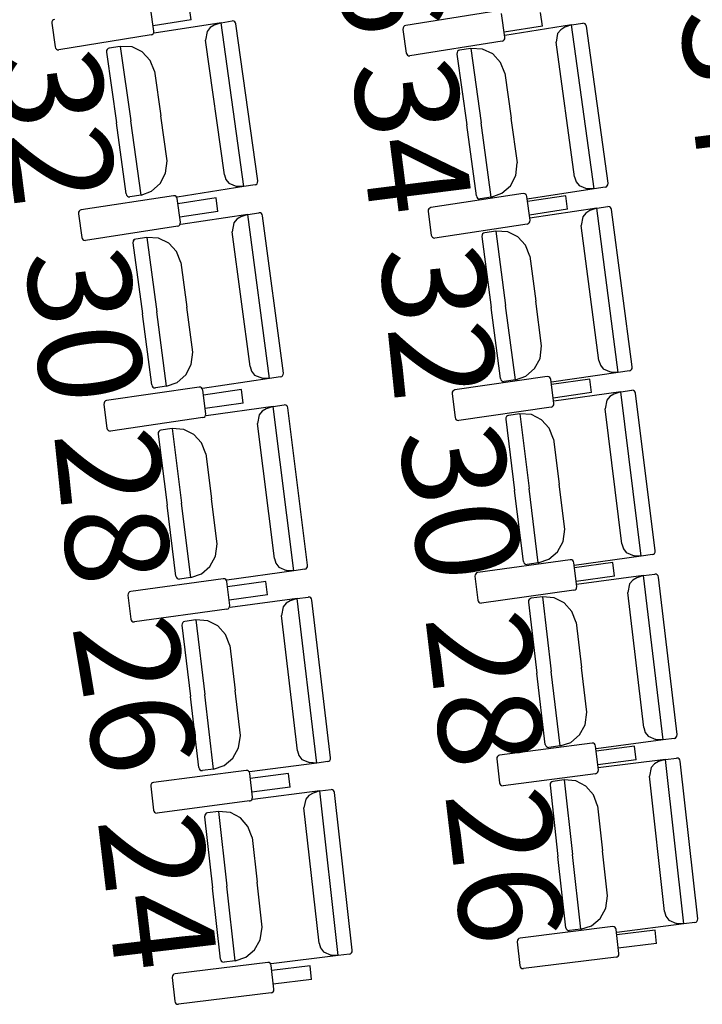
# Model space of a CAD drawing. Units: millimetres. Extents: x 163.5 to 203.7, y 69.9 to 145.3.
# Drawn here: x 175.3 to 175.9, y 84.3 to 85.1 of the extents above; entities that cross this region are included whole.
import ezdxf

# ---------------------------------------------------------------- set-up
doc = ezdxf.new("R2010")
doc.units = ezdxf.units.MM
doc.header["$MEASUREMENT"] = 0
doc.layers.add('MOBILIARIO', color=7, linetype='Continuous', lineweight=0)
doc.layers.add('TEXTOS', color=7, linetype='Continuous', lineweight=0)

msp = doc.modelspace()

# ---------------------------------------------------------------- linework, layer by layer
at = {"layer": 'MOBILIARIO', "color": 30, "lineweight": 25, "true_color": 0xff7f00}
for p, q in [((175.43374, 85.07146), (175.43104, 85.09037)), ((175.46366, 85.08044), (175.46211, 85.09124)), ((175.70877, 85.08766), (175.63504, 85.07592)), ((175.71435, 85.06645), (175.71169, 85.08536)), ((175.74429, 85.07536), (175.74277, 85.08616)), ((175.35235, 85.07891), (175.35225, 85.07764)), ((175.35225, 85.07764), (175.35496, 85.05874)), ((175.3528, 85.07978), (175.35235, 85.07891)), ((175.35352, 85.08042), (175.3528, 85.07978)), ((175.35441, 85.08075), (175.35352, 85.08042)), ((175.46366, 85.08044), (175.43316, 85.07551)), ((175.48749, 85.07809), (175.43409, 85.06968)), ((175.48749, 85.07809), (175.48207, 85.07619)), ((175.48749, 85.07809), (175.49639, 85.0795)), ((175.50577, 84.94715), (175.48749, 85.07809)), ((175.49758, 85.07938), (175.49639, 85.0795)), ((175.49759, 85.07938), (175.49639, 85.0795)), ((175.4984, 85.0789), (175.49758, 85.07938)), ((175.4984, 85.0789), (175.49759, 85.07938)), ((175.499, 85.07814), (175.4984, 85.0789)), ((175.49901, 85.07814), (175.4984, 85.0789)), ((175.49931, 85.0772), (175.499, 85.07814)), ((175.49931, 85.0772), (175.49901, 85.07814)), ((175.51684, 84.95165), (175.49931, 85.0772)), ((175.76764, 85.07633), (175.77655, 85.07771)), ((175.77774, 85.0776), (175.77654, 85.07771)), ((175.77774, 85.0776), (175.77655, 85.07771)), ((175.77856, 85.07711), (175.77774, 85.0776)), ((175.77856, 85.07711), (175.77774, 85.0776)), ((175.77916, 85.07635), (175.77856, 85.07711)), ((175.77916, 85.07635), (175.77856, 85.07711)), ((175.43247, 85.06868), (175.43319, 85.06932)), ((175.43319, 85.06932), (175.43364, 85.07019)), ((175.43364, 85.07019), (175.43374, 85.07146)), ((175.47637, 85.07122), (175.47513, 85.06421)), ((175.47879, 85.07427), (175.47637, 85.07122)), ((175.48207, 85.07619), (175.47879, 85.07427)), ((175.63298, 85.07409), (175.63288, 85.07282)), ((175.63288, 85.07282), (175.63554, 85.05391)), ((175.63344, 85.07496), (175.63298, 85.07409)), ((175.63415, 85.0756), (175.63344, 85.07496)), ((175.63504, 85.07592), (175.63415, 85.0756)), ((175.74429, 85.07536), (175.71378, 85.0705)), ((175.76764, 85.07633), (175.71423, 85.06802)), ((175.75651, 85.06948), (175.75526, 85.06247)), ((175.75893, 85.07252), (175.75651, 85.06948)), ((175.76222, 85.07443), (175.75893, 85.07252)), ((175.76764, 85.07633), (175.76222, 85.07443)), ((175.78568, 84.94534), (175.76764, 85.07633)), ((175.77946, 85.0754), (175.77916, 85.07635)), ((175.77946, 85.0754), (175.77916, 85.07635)), ((175.79676, 84.94982), (175.77946, 85.0754)), ((175.43158, 85.06835), (175.35788, 85.05645)), ((175.43159, 85.06835), (175.43247, 85.06868)), ((175.49016, 84.95662), (175.47513, 85.06421)), ((175.71219, 85.06335), (175.63847, 85.05162)), ((175.71219, 85.06335), (175.71308, 85.06367)), ((175.71308, 85.06367), (175.7138, 85.06431)), ((175.7138, 85.06431), (175.71425, 85.06518)), ((175.71425, 85.06518), (175.71435, 85.06645)), ((175.77008, 84.95485), (175.75526, 85.06247)), ((175.35496, 85.05874), (175.35526, 85.0578)), ((175.35526, 85.0578), (175.35587, 85.05704)), ((175.35587, 85.05704), (175.35669, 85.05656)), ((175.35669, 85.05656), (175.35788, 85.05645)), ((175.39601, 85.05596), (175.3959, 85.05469)), ((175.39601, 85.05595), (175.3959, 85.05469)), ((175.3959, 85.05469), (175.40382, 84.99799)), ((175.39646, 85.05683), (175.39601, 85.05596)), ((175.39646, 85.05682), (175.39601, 85.05595)), ((175.39718, 85.05747), (175.39646, 85.05683)), ((175.39718, 85.05746), (175.39646, 85.05682)), ((175.39807, 85.05779), (175.39718, 85.05746)), ((175.39807, 85.05779), (175.39718, 85.05747)), ((175.40697, 85.05919), (175.39807, 85.05779)), ((175.41644, 85.05871), (175.40697, 85.05919)), ((175.40697, 85.05919), (175.41526, 84.9998)), ((175.40697, 85.05919), (175.41526, 84.9998)), ((175.42454, 85.05479), (175.41644, 85.05871)), ((175.43079, 85.04805), (175.42454, 85.05479)), ((175.63554, 85.05391), (175.63585, 85.05297)), ((175.67612, 85.05438), (175.67601, 85.05311)), ((175.67612, 85.05438), (175.67601, 85.05311)), ((175.67658, 85.05525), (175.67612, 85.05438)), ((175.67657, 85.05525), (175.67612, 85.05438)), ((175.67729, 85.05589), (175.67657, 85.05525)), ((175.6773, 85.05589), (175.67658, 85.05525)), ((175.67818, 85.05621), (175.67729, 85.05589)), ((175.67818, 85.05621), (175.6773, 85.05589)), ((175.68708, 85.05759), (175.67818, 85.05621)), ((175.68708, 85.05759), (175.69527, 84.99818)), ((175.68708, 85.05759), (175.69527, 84.99818)), ((175.69656, 85.05709), (175.68709, 85.05759)), ((175.70465, 85.05316), (175.69656, 85.05709)), ((175.71088, 85.04641), (175.70465, 85.05316)), ((175.43434, 85.03939), (175.43079, 85.04805)), ((175.63585, 85.05297), (175.63645, 85.05221)), ((175.63645, 85.05221), (175.63727, 85.05173)), ((175.63727, 85.05173), (175.63847, 85.05162)), ((175.67601, 85.05311), (175.68382, 84.9964)), ((175.71442, 85.03773), (175.71088, 85.04641)), ((175.43434, 85.03938), (175.43934, 85.00359)), ((175.71442, 85.03773), (175.71935, 85.00193)), ((175.42355, 84.9404), (175.41526, 84.9998)), ((175.42355, 84.9404), (175.41526, 84.9998)), ((175.44434, 84.9678), (175.43934, 85.00359)), ((175.70345, 84.93877), (175.69527, 84.99818)), ((175.70345, 84.93877), (175.69527, 84.99818)), ((175.72429, 84.96612), (175.71935, 85.00193)), ((175.41173, 84.9413), (175.40382, 84.99799)), ((175.69163, 84.93969), (175.68382, 84.9964)), ((175.44312, 84.95781), (175.44434, 84.9678)), ((175.72305, 84.95613), (175.72428, 84.96612)), ((175.4388, 84.94954), (175.44312, 84.95781)), ((175.49016, 84.95662), (175.49137, 84.95285)), ((175.49137, 84.95285), (175.49378, 84.9498)), ((175.51673, 84.95038), (175.51684, 84.95165)), ((175.51673, 84.95038), (175.51684, 84.95165)), ((175.71871, 84.94788), (175.72305, 84.95613)), ((175.77008, 84.95485), (175.77129, 84.95108)), ((175.77129, 84.95108), (175.77369, 84.94802)), ((175.42355, 84.9404), (175.43197, 84.94347)), ((175.43197, 84.94347), (175.4388, 84.94954)), ((175.50577, 84.94715), (175.45237, 84.93873)), ((175.49378, 84.9498), (175.50007, 84.9473)), ((175.50577, 84.94715), (175.50007, 84.9473)), ((175.51467, 84.94855), (175.50577, 84.94715)), ((175.51467, 84.94855), (175.51556, 84.94887)), ((175.51468, 84.94855), (175.51556, 84.94887)), ((175.51556, 84.94887), (175.51628, 84.94951)), ((175.51556, 84.94887), (175.51628, 84.94951)), ((175.51628, 84.94951), (175.51673, 84.95038)), ((175.51628, 84.94951), (175.51673, 84.95038)), ((175.71187, 84.94182), (175.71871, 84.94788)), ((175.78568, 84.94534), (175.73227, 84.93704)), ((175.77369, 84.94802), (175.77998, 84.94551)), ((175.78568, 84.94534), (175.77998, 84.94551)), ((175.79458, 84.94673), (175.78568, 84.94534)), ((175.79458, 84.94673), (175.79547, 84.94705)), ((175.79459, 84.94673), (175.79547, 84.94705)), ((175.79547, 84.94705), (175.79619, 84.94769)), ((175.79547, 84.94705), (175.79619, 84.94769)), ((175.79619, 84.94769), (175.79665, 84.94856)), ((175.79619, 84.94769), (175.79665, 84.94855)), ((175.79665, 84.94855), (175.79676, 84.94982)), ((175.79665, 84.94856), (175.79676, 84.94982)), ((175.44952, 84.9399), (175.37574, 84.92856)), ((175.41174, 84.9413), (175.41204, 84.94036)), ((175.41174, 84.9413), (175.41204, 84.94036)), ((175.41204, 84.94036), (175.41264, 84.93959)), ((175.41204, 84.94036), (175.41264, 84.93959)), ((175.41264, 84.93959), (175.41346, 84.93911)), ((175.41264, 84.93959), (175.41346, 84.93911)), ((175.41346, 84.93911), (175.41465, 84.939)), ((175.41346, 84.93911), (175.41465, 84.939)), ((175.42355, 84.9404), (175.41465, 84.939)), ((175.45072, 84.93978), (175.44952, 84.9399)), ((175.45153, 84.9393), (175.45072, 84.93978)), ((175.45213, 84.93853), (175.45153, 84.9393)), ((175.45243, 84.93759), (175.45213, 84.93853)), ((175.45501, 84.91867), (175.45243, 84.93759)), ((175.48352, 84.93823), (175.45299, 84.93353)), ((175.48499, 84.92741), (175.48352, 84.93823)), ((175.72897, 84.94158), (175.65517, 84.93037)), ((175.69163, 84.93969), (175.69194, 84.93875)), ((175.69163, 84.93969), (175.69194, 84.93875)), ((175.69194, 84.93875), (175.69254, 84.93798)), ((175.69194, 84.93875), (175.69254, 84.93798)), ((175.69254, 84.93798), (175.69335, 84.9375)), ((175.69254, 84.93798), (175.69335, 84.9375)), ((175.69335, 84.9375), (175.69455, 84.93738)), ((175.69335, 84.9375), (175.69455, 84.93738)), ((175.70345, 84.93877), (175.69455, 84.93738)), ((175.70345, 84.93877), (175.71187, 84.94182)), ((175.73016, 84.94146), (175.72897, 84.94158)), ((175.73098, 84.94097), (175.73016, 84.94146)), ((175.73158, 84.9402), (175.73098, 84.94097)), ((175.73188, 84.93926), (175.73158, 84.9402)), ((175.73442, 84.92033), (175.73188, 84.93926)), ((175.76296, 84.93984), (175.73242, 84.9352)), ((175.76441, 84.92903), (175.76296, 84.93984)), ((175.37413, 84.92761), (175.37368, 84.92674)), ((175.37485, 84.92824), (175.37413, 84.92761)), ((175.37574, 84.92856), (175.37485, 84.92824)), ((175.48499, 84.92741), (175.45446, 84.92272)), ((175.6531, 84.92855), (175.65299, 84.92728)), ((175.65299, 84.92728), (175.65553, 84.90836)), ((175.65356, 84.92942), (175.6531, 84.92855)), ((175.65428, 84.93005), (175.65356, 84.92942)), ((175.65517, 84.93037), (175.65428, 84.93005)), ((175.76441, 84.92903), (175.73388, 84.92439)), ((175.78777, 84.92983), (175.7343, 84.92191)), ((175.78233, 84.92797), (175.77904, 84.92608)), ((175.78777, 84.92983), (175.78233, 84.92797)), ((175.78777, 84.92983), (175.79668, 84.93115)), ((175.80498, 84.79872), (175.78777, 84.92983)), ((175.79787, 84.93103), (175.79668, 84.93115)), ((175.79787, 84.93103), (175.79668, 84.93115)), ((175.79869, 84.93053), (175.79787, 84.93103)), ((175.79869, 84.93053), (175.79787, 84.93103)), ((175.79928, 84.92977), (175.79869, 84.93053)), ((175.79928, 84.92977), (175.79869, 84.93053)), ((175.79958, 84.92882), (175.79928, 84.92977)), ((175.79958, 84.92882), (175.79928, 84.92977)), ((175.81608, 84.80312), (175.79958, 84.92882)), ((175.37368, 84.92674), (175.37357, 84.92547)), ((175.37357, 84.92547), (175.37614, 84.90655)), ((175.5088, 84.92488), (175.45535, 84.91688)), ((175.50008, 84.92112), (175.49764, 84.9181)), ((175.50337, 84.92302), (175.50008, 84.92112)), ((175.5088, 84.92488), (175.50337, 84.92302)), ((175.5088, 84.92488), (175.51772, 84.92622)), ((175.5262, 84.7938), (175.5088, 84.92488)), ((175.51891, 84.9261), (175.51771, 84.92622)), ((175.51891, 84.9261), (175.51772, 84.92622)), ((175.51972, 84.92561), (175.51891, 84.9261)), ((175.51972, 84.92561), (175.51891, 84.9261)), ((175.52032, 84.92484), (175.51972, 84.92561)), ((175.52032, 84.92484), (175.51972, 84.92561)), ((175.52062, 84.92389), (175.52032, 84.92484)), ((175.52062, 84.92389), (175.52032, 84.92484)), ((175.53729, 84.79822), (175.52062, 84.92389)), ((175.73431, 84.91906), (175.73442, 84.92033)), ((175.77659, 84.92306), (175.7753, 84.91606)), ((175.77904, 84.92608), (175.77659, 84.92306)), ((175.45283, 84.91557), (175.37905, 84.90424)), ((175.45284, 84.91557), (175.45372, 84.91589)), ((175.45372, 84.91589), (175.45444, 84.91653)), ((175.45444, 84.91653), (175.4549, 84.9174)), ((175.4549, 84.9174), (175.45501, 84.91867)), ((175.49764, 84.9181), (175.49635, 84.9111)), ((175.73224, 84.91724), (175.65844, 84.90604)), ((175.70709, 84.91167), (175.69818, 84.91035)), ((175.70709, 84.91167), (175.7149, 84.8522)), ((175.70709, 84.91167), (175.7149, 84.8522)), ((175.71656, 84.9111), (175.7071, 84.91167)), ((175.73224, 84.91724), (175.73313, 84.91756)), ((175.73313, 84.91756), (175.73385, 84.9182)), ((175.73385, 84.9182), (175.73431, 84.91906)), ((175.78944, 84.80833), (175.7753, 84.91606)), ((175.37614, 84.90655), (175.37644, 84.9056)), ((175.37644, 84.9056), (175.37704, 84.90484)), ((175.37704, 84.90484), (175.37786, 84.90435)), ((175.37786, 84.90435), (175.37906, 84.90424)), ((175.41764, 84.90432), (175.41717, 84.90345)), ((175.41763, 84.90431), (175.41717, 84.90345)), ((175.41836, 84.90495), (175.41763, 84.90431)), ((175.41836, 84.90495), (175.41764, 84.90432)), ((175.41924, 84.90526), (175.41836, 84.90495)), ((175.41925, 84.90526), (175.41836, 84.90495)), ((175.42816, 84.9066), (175.41925, 84.90526)), ((175.43762, 84.90604), (175.42816, 84.9066)), ((175.42816, 84.9066), (175.43604, 84.84714)), ((175.42816, 84.9066), (175.43604, 84.84714)), ((175.4457, 84.90207), (175.43762, 84.90604)), ((175.51065, 84.80339), (175.49635, 84.9111)), ((175.65553, 84.90836), (175.65583, 84.90741)), ((175.65583, 84.90741), (175.65643, 84.90665)), ((175.65643, 84.90665), (175.65724, 84.90616)), ((175.65724, 84.90616), (175.65844, 84.90604)), ((175.69611, 84.90854), (175.69599, 84.90727)), ((175.69611, 84.90853), (175.69599, 84.90727)), ((175.69599, 84.90727), (175.70344, 84.8505)), ((175.69657, 84.9094), (175.69611, 84.90854)), ((175.69657, 84.9094), (175.69611, 84.90853)), ((175.6973, 84.91004), (175.69657, 84.9094)), ((175.69729, 84.91003), (175.69657, 84.9094)), ((175.69818, 84.91035), (175.69729, 84.91003)), ((175.69818, 84.91035), (175.6973, 84.91004)), ((175.72463, 84.90711), (175.71656, 84.9111)), ((175.73082, 84.90031), (175.72463, 84.90711)), ((175.41717, 84.90345), (175.41706, 84.90218)), ((175.41717, 84.90345), (175.41706, 84.90218)), ((175.41706, 84.90218), (175.42459, 84.84543)), ((175.4519, 84.89528), (175.4457, 84.90207)), ((175.73431, 84.89161), (175.73082, 84.90031)), ((175.45539, 84.88658), (175.4519, 84.89528)), ((175.73431, 84.89161), (175.73901, 84.85577)), ((175.45539, 84.88658), (175.46015, 84.85075)), ((175.4649, 84.81492), (175.46015, 84.85075)), ((175.7109, 84.79374), (175.70344, 84.8505)), ((175.72271, 84.79273), (175.7149, 84.8522)), ((175.72271, 84.79273), (175.7149, 84.8522)), ((175.74372, 84.81993), (175.73901, 84.85577)), ((175.43212, 84.78867), (175.42459, 84.84543)), ((175.44393, 84.78768), (175.43604, 84.84714)), ((175.44393, 84.78768), (175.43604, 84.84714)), ((175.74242, 84.80996), (175.74372, 84.81993)), ((175.46362, 84.80494), (175.4649, 84.81492)), ((175.73803, 84.80173), (175.74242, 84.80996)), ((175.45924, 84.79671), (175.46362, 84.80494)), ((175.51065, 84.80339), (175.51184, 84.79962)), ((175.73115, 84.79572), (175.73803, 84.80173)), ((175.78944, 84.80833), (175.79063, 84.80456)), ((175.79063, 84.80456), (175.79301, 84.80148)), ((175.79301, 84.80148), (175.79928, 84.79892)), ((175.8155, 84.80098), (175.81597, 84.80185)), ((175.81551, 84.80099), (175.81597, 84.80185)), ((175.81597, 84.80185), (175.81608, 84.80312)), ((175.81597, 84.80185), (175.81608, 84.80312)), ((175.45237, 84.79069), (175.45924, 84.79671)), ((175.5262, 84.7938), (175.47274, 84.78579)), ((175.51184, 84.79962), (175.51422, 84.79654)), ((175.51422, 84.79654), (175.52049, 84.794)), ((175.5262, 84.7938), (175.52049, 84.794)), ((175.53511, 84.79513), (175.5262, 84.7938)), ((175.53511, 84.79513), (175.536, 84.79545)), ((175.53511, 84.79513), (175.53599, 84.79545)), ((175.53599, 84.79545), (175.53672, 84.79608)), ((175.536, 84.79545), (175.53672, 84.79609)), ((175.53672, 84.79609), (175.53718, 84.79695)), ((175.53672, 84.79608), (175.53718, 84.79695)), ((175.53718, 84.79695), (175.53729, 84.79822)), ((175.53718, 84.79695), (175.53729, 84.79822)), ((175.74824, 84.79536), (175.67437, 84.78468)), ((175.7109, 84.79374), (175.71119, 84.79279)), ((175.7109, 84.79374), (175.71119, 84.79279)), ((175.72271, 84.79273), (175.73115, 84.79572)), ((175.74944, 84.79523), (175.74824, 84.79536)), ((175.75025, 84.79474), (175.74944, 84.79523)), ((175.75084, 84.79396), (175.75025, 84.79474)), ((175.75114, 84.79302), (175.75084, 84.79396)), ((175.80498, 84.79872), (175.75151, 84.7908)), ((175.80498, 84.79872), (175.79928, 84.79892)), ((175.81389, 84.80004), (175.80498, 84.79872)), ((175.81389, 84.80004), (175.81478, 84.80035)), ((175.81389, 84.80004), (175.81478, 84.80035)), ((175.81478, 84.80035), (175.81551, 84.80099)), ((175.81478, 84.80035), (175.8155, 84.80098)), ((175.4699, 84.78698), (175.39604, 84.77621)), ((175.43212, 84.78867), (175.43242, 84.78773)), ((175.43212, 84.78867), (175.43242, 84.78773)), ((175.43242, 84.78773), (175.43301, 84.78696)), ((175.43242, 84.78773), (175.43301, 84.78696)), ((175.43301, 84.78696), (175.43383, 84.78647)), ((175.43301, 84.78696), (175.43383, 84.78647)), ((175.43383, 84.78647), (175.43502, 84.78635)), ((175.43383, 84.78647), (175.43502, 84.78635)), ((175.44393, 84.78768), (175.43502, 84.78635)), ((175.44393, 84.78769), (175.45237, 84.79069)), ((175.47109, 84.78686), (175.4699, 84.78698)), ((175.47191, 84.78636), (175.47109, 84.78686)), ((175.4725, 84.78559), (175.47191, 84.78636)), ((175.71119, 84.79279), (175.71179, 84.79203)), ((175.71119, 84.79279), (175.71179, 84.79203)), ((175.71179, 84.79203), (175.7126, 84.79153)), ((175.71179, 84.79203), (175.7126, 84.79153)), ((175.7126, 84.79153), (175.7138, 84.79141)), ((175.7126, 84.79153), (175.7138, 84.79141)), ((175.72271, 84.79273), (175.7138, 84.79141)), ((175.75356, 84.77408), (175.75114, 84.79302)), ((175.78222, 84.79338), (175.75166, 84.78896)), ((175.78361, 84.78255), (175.78222, 84.79338)), ((175.47279, 84.78465), (175.4725, 84.78559)), ((175.47524, 84.76571), (175.47279, 84.78465)), ((175.50388, 84.78505), (175.47332, 84.78059)), ((175.50528, 84.77422), (175.50388, 84.78505)), ((175.67229, 84.78287), (175.67217, 84.78161)), ((175.67217, 84.78161), (175.6746, 84.76266)), ((175.67276, 84.78374), (175.67229, 84.78287)), ((175.67348, 84.78437), (175.67276, 84.78374)), ((175.67437, 84.78468), (175.67348, 84.78437)), ((175.78361, 84.78255), (175.75304, 84.77813)), ((175.80697, 84.78319), (175.75345, 84.77565)), ((175.79821, 84.7795), (175.79575, 84.7765)), ((175.80152, 84.78137), (175.79821, 84.7795)), ((175.80697, 84.78319), (175.80152, 84.78137)), ((175.80697, 84.78319), (175.81589, 84.78445)), ((175.82335, 84.65196), (175.80697, 84.78319)), ((175.81708, 84.78431), (175.81589, 84.78445)), ((175.81708, 84.78431), (175.81589, 84.78444)), ((175.81789, 84.78382), (175.81708, 84.78431)), ((175.81789, 84.78382), (175.81708, 84.78431)), ((175.81848, 84.78304), (175.81789, 84.78382)), ((175.81848, 84.78304), (175.81789, 84.78382)), ((175.81877, 84.7821), (175.81848, 84.78304)), ((175.81877, 84.7821), (175.81848, 84.78304)), ((175.83448, 84.65628), (175.81877, 84.7821)), ((175.39396, 84.7744), (175.39384, 84.77313)), ((175.39384, 84.77313), (175.39629, 84.7542)), ((175.39443, 84.77527), (175.39396, 84.7744)), ((175.39515, 84.7759), (175.39443, 84.77527)), ((175.39604, 84.77621), (175.39515, 84.7759)), ((175.50528, 84.77422), (175.47472, 84.76977)), ((175.52908, 84.77151), (175.47557, 84.76392)), ((175.52908, 84.77151), (175.52363, 84.76969)), ((175.52908, 84.77151), (175.538, 84.77278)), ((175.54558, 84.6403), (175.52908, 84.77151)), ((175.53919, 84.77265), (175.53799, 84.77278)), ((175.53919, 84.77265), (175.538, 84.77278)), ((175.54, 84.77215), (175.53919, 84.77265)), ((175.54, 84.77215), (175.53919, 84.77265)), ((175.54059, 84.77138), (175.54, 84.77215)), ((175.54059, 84.77138), (175.54, 84.77215)), ((175.54088, 84.77043), (175.54059, 84.77138)), ((175.54088, 84.77043), (175.54059, 84.77138)), ((175.5567, 84.64463), (175.54088, 84.77043)), ((175.75136, 84.771), (175.67749, 84.76032)), ((175.75136, 84.771), (175.75225, 84.77131)), ((175.75225, 84.77131), (175.75298, 84.77194)), ((175.75298, 84.77194), (175.75344, 84.77281)), ((175.75344, 84.77281), (175.75356, 84.77408)), ((175.79575, 84.7765), (175.79441, 84.76951)), ((175.47304, 84.76263), (175.39919, 84.75186)), ((175.47304, 84.76263), (175.47393, 84.76295)), ((175.47393, 84.76295), (175.47466, 84.76358)), ((175.47466, 84.76358), (175.47512, 84.76444)), ((175.47512, 84.76444), (175.47524, 84.76571)), ((175.51787, 84.76481), (175.51653, 84.75782)), ((175.52032, 84.76782), (175.51787, 84.76481)), ((175.52363, 84.76969), (175.52032, 84.76782)), ((175.6746, 84.76266), (175.67489, 84.76172)), ((175.71518, 84.76255), (175.71505, 84.76128)), ((175.71518, 84.76255), (175.71505, 84.76128)), ((175.71564, 84.76342), (175.71518, 84.76255)), ((175.71564, 84.76341), (175.71518, 84.76255)), ((175.71637, 84.76404), (175.71564, 84.76342)), ((175.71637, 84.76404), (175.71564, 84.76341)), ((175.71726, 84.76435), (175.71637, 84.76404)), ((175.71726, 84.76435), (175.71637, 84.76404)), ((175.72618, 84.76561), (175.71726, 84.76435)), ((175.72618, 84.76561), (175.73361, 84.70608)), ((175.72618, 84.76561), (175.73361, 84.70608)), ((175.73565, 84.76497), (175.72618, 84.76561)), ((175.74369, 84.76092), (175.73565, 84.76497)), ((175.80787, 84.66168), (175.79441, 84.76951)), ((175.39629, 84.7542), (175.39659, 84.75325)), ((175.53009, 84.65001), (175.51653, 84.75782)), ((175.67489, 84.76172), (175.67548, 84.76095)), ((175.67548, 84.76095), (175.6763, 84.76045)), ((175.6763, 84.76045), (175.67749, 84.76032)), ((175.71505, 84.76129), (175.72214, 84.70447)), ((175.74984, 84.75408), (175.74369, 84.76092)), ((175.39659, 84.75325), (175.39718, 84.75248)), ((175.39718, 84.75248), (175.39799, 84.75199)), ((175.39799, 84.75199), (175.39919, 84.75186)), ((175.4373, 84.75078), (175.43718, 84.74951)), ((175.4373, 84.75078), (175.43718, 84.74951)), ((175.43718, 84.74951), (175.44432, 84.6927)), ((175.43777, 84.75164), (175.4373, 84.75078)), ((175.43777, 84.75164), (175.4373, 84.75078)), ((175.4385, 84.75227), (175.43777, 84.75164)), ((175.4385, 84.75227), (175.43777, 84.75164)), ((175.43939, 84.75258), (175.4385, 84.75227)), ((175.43939, 84.75258), (175.4385, 84.75227)), ((175.44831, 84.75385), (175.43939, 84.75258)), ((175.45777, 84.75322), (175.44831, 84.75385)), ((175.44831, 84.75385), (175.45579, 84.69433)), ((175.44831, 84.75385), (175.45579, 84.69433)), ((175.46582, 84.74918), (175.45777, 84.75322)), ((175.47197, 84.74235), (175.46582, 84.74918)), ((175.75327, 84.74536), (175.74984, 84.75408)), ((175.47541, 84.73362), (175.47197, 84.74235)), ((175.75327, 84.74536), (175.75774, 84.70948)), ((175.47541, 84.73362), (175.47992, 84.69776)), ((175.76222, 84.67361), (175.75774, 84.70948)), ((175.72924, 84.64765), (175.72214, 84.70447)), ((175.74104, 84.64656), (175.73361, 84.70608)), ((175.74104, 84.64656), (175.73361, 84.70608)), ((175.45147, 84.63589), (175.44432, 84.6927)), ((175.46327, 84.63481), (175.45579, 84.69433)), ((175.46327, 84.63481), (175.45579, 84.69433)), ((175.48443, 84.66189), (175.47992, 84.69776)), ((175.76086, 84.66364), (175.76222, 84.67361)), ((175.48308, 84.65192), (175.48443, 84.66189)), ((175.75642, 84.65545), (175.76086, 84.66364)), ((175.80787, 84.66168), (175.80903, 84.6579)), ((175.7495, 84.64949), (175.75642, 84.65545)), ((175.82335, 84.65196), (175.76983, 84.64442)), ((175.80903, 84.6579), (175.81139, 84.65481)), ((175.81139, 84.65481), (175.81765, 84.6522)), ((175.82335, 84.65196), (175.81765, 84.65221)), ((175.83227, 84.65321), (175.82335, 84.65196)), ((175.83227, 84.65321), (175.83316, 84.65352)), ((175.83227, 84.65321), (175.83316, 84.65352)), ((175.83316, 84.65352), (175.83389, 84.65415)), ((175.83316, 84.65352), (175.83389, 84.65415)), ((175.83389, 84.65415), (175.83435, 84.65502)), ((175.83389, 84.65415), (175.83435, 84.65501)), ((175.83435, 84.65501), (175.83448, 84.65628)), ((175.83435, 84.65502), (175.83448, 84.65628)), ((175.47864, 84.64372), (175.48308, 84.65192)), ((175.53009, 84.65001), (175.53126, 84.64622)), ((175.53126, 84.64622), (175.53362, 84.64313)), ((175.55658, 84.64337), (175.5567, 84.64463)), ((175.55658, 84.64336), (175.5567, 84.64463)), ((175.76659, 84.649), (175.69266, 84.63885)), ((175.72924, 84.64765), (175.72953, 84.64671)), ((175.72924, 84.64765), (175.72953, 84.64671)), ((175.72953, 84.64671), (175.73012, 84.64593)), ((175.72953, 84.64671), (175.73012, 84.64593)), ((175.73012, 84.64593), (175.73093, 84.64544)), ((175.73012, 84.64593), (175.73093, 84.64544)), ((175.73093, 84.64544), (175.73212, 84.6453)), ((175.73093, 84.64544), (175.73212, 84.6453)), ((175.74104, 84.64656), (175.73212, 84.6453)), ((175.74104, 84.64656), (175.7495, 84.64949)), ((175.76778, 84.64887), (175.76659, 84.649)), ((175.7686, 84.64837), (175.76778, 84.64887)), ((175.76918, 84.64759), (175.7686, 84.64837)), ((175.76947, 84.64664), (175.76918, 84.64759)), ((175.77178, 84.62768), (175.76947, 84.64664)), ((175.80056, 84.64678), (175.76996, 84.64258)), ((175.80187, 84.63595), (175.80056, 84.64678)), ((175.46327, 84.63482), (175.47173, 84.63775)), ((175.47173, 84.63775), (175.47864, 84.64372)), ((175.54558, 84.6403), (175.49207, 84.6327)), ((175.53362, 84.64313), (175.53987, 84.64054)), ((175.54558, 84.6403), (175.53987, 84.64054)), ((175.55449, 84.64156), (175.54558, 84.6403)), ((175.55449, 84.64156), (175.55539, 84.64187)), ((175.5545, 84.64156), (175.55539, 84.64187)), ((175.55539, 84.64187), (175.55611, 84.6425)), ((175.55539, 84.64187), (175.55611, 84.6425)), ((175.55611, 84.6425), (175.55658, 84.64337)), ((175.55611, 84.6425), (175.55658, 84.64336)), ((175.69057, 84.63706), (175.69044, 84.6358)), ((175.69104, 84.63792), (175.69057, 84.63706)), ((175.69177, 84.63855), (175.69104, 84.63792)), ((175.69266, 84.63885), (175.69177, 84.63855)), ((175.82524, 84.63641), (175.77168, 84.62926)), ((175.82524, 84.63641), (175.81978, 84.63464)), ((175.82524, 84.63641), (175.83417, 84.63761)), ((175.84079, 84.50507), (175.82524, 84.63641)), ((175.83536, 84.63747), (175.83417, 84.63761)), ((175.83536, 84.63747), (175.83417, 84.63761)), ((175.83617, 84.63696), (175.83536, 84.63747)), ((175.83617, 84.63696), (175.83536, 84.63747)), ((175.83675, 84.63619), (175.83617, 84.63696)), ((175.83675, 84.63619), (175.83617, 84.63696)), ((175.48923, 84.63392), (175.41531, 84.62371)), ((175.45147, 84.63589), (175.45176, 84.63495)), ((175.45147, 84.63589), (175.45176, 84.63495)), ((175.45176, 84.63495), (175.45235, 84.63418)), ((175.45176, 84.63495), (175.45235, 84.63418)), ((175.45235, 84.63418), (175.45316, 84.63368)), ((175.45235, 84.63418), (175.45316, 84.63368)), ((175.45316, 84.63368), (175.45435, 84.63355)), ((175.45316, 84.63368), (175.45436, 84.63355)), ((175.46327, 84.63481), (175.45436, 84.63355)), ((175.49043, 84.63378), (175.48923, 84.63392)), ((175.49124, 84.63328), (175.49043, 84.63378)), ((175.49183, 84.63251), (175.49124, 84.63328)), ((175.49211, 84.63156), (175.49183, 84.63251)), ((175.49443, 84.6126), (175.49211, 84.63156)), ((175.5232, 84.63172), (175.49261, 84.6275)), ((175.52453, 84.62089), (175.5232, 84.63172)), ((175.69044, 84.6358), (175.69274, 84.61683)), ((175.80187, 84.63595), (175.77128, 84.63175)), ((175.81398, 84.62981), (175.8126, 84.62283)), ((175.81646, 84.63279), (175.81398, 84.62981)), ((175.81978, 84.63464), (175.81646, 84.63279)), ((175.83704, 84.63524), (175.83675, 84.63619)), ((175.83704, 84.63524), (175.83675, 84.63619)), ((175.85194, 84.50931), (175.83704, 84.63524)), ((175.41321, 84.62192), (175.41309, 84.62065)), ((175.41309, 84.62065), (175.41541, 84.60169)), ((175.41368, 84.62278), (175.41321, 84.62192)), ((175.41441, 84.62341), (175.41368, 84.62278)), ((175.41531, 84.62371), (175.41441, 84.62341)), ((175.52453, 84.62089), (175.49394, 84.61666)), ((175.76956, 84.62462), (175.69562, 84.61448)), ((175.76955, 84.62462), (175.77045, 84.62493)), ((175.77045, 84.62493), (175.77118, 84.62555)), ((175.77118, 84.62555), (175.77165, 84.62642)), ((175.77165, 84.62642), (175.77177, 84.62768)), ((175.82537, 84.51491), (175.8126, 84.62283)), ((175.4943, 84.61133), (175.49443, 84.6126)), ((175.5483, 84.61799), (175.49475, 84.61081)), ((175.53953, 84.61436), (175.53705, 84.61138)), ((175.54285, 84.61621), (175.53953, 84.61436)), ((175.5483, 84.61799), (175.54285, 84.61621)), ((175.5483, 84.61799), (175.55723, 84.61919)), ((175.56391, 84.48665), (175.5483, 84.61799)), ((175.55842, 84.61905), (175.55723, 84.61919)), ((175.55842, 84.61905), (175.55723, 84.61919)), ((175.55923, 84.61854), (175.55842, 84.61905)), ((175.55923, 84.61854), (175.55842, 84.61905)), ((175.55982, 84.61777), (175.55923, 84.61854)), ((175.55982, 84.61777), (175.55923, 84.61854)), ((175.5601, 84.61682), (175.55982, 84.61777)), ((175.5601, 84.61682), (175.55982, 84.61777)), ((175.57507, 84.4909), (175.5601, 84.61682)), ((175.69274, 84.61684), (175.69303, 84.61589)), ((175.69303, 84.61589), (175.69362, 84.61511)), ((175.69362, 84.61511), (175.69443, 84.61461)), ((175.69443, 84.61461), (175.69562, 84.61448)), ((175.73332, 84.61644), (175.73319, 84.61517)), ((175.73332, 84.61643), (175.73319, 84.61517)), ((175.73319, 84.61517), (175.73992, 84.5583)), ((175.73379, 84.61729), (175.73332, 84.61644)), ((175.73379, 84.61729), (175.73332, 84.61643)), ((175.73452, 84.61792), (175.73379, 84.61729)), ((175.73452, 84.61792), (175.73379, 84.61729)), ((175.73542, 84.61822), (175.73452, 84.61792)), ((175.73541, 84.61822), (175.73452, 84.61792)), ((175.74434, 84.61941), (175.73542, 84.61822)), ((175.74434, 84.61941), (175.7514, 84.55984)), ((175.74434, 84.61941), (175.7514, 84.55984)), ((175.7538, 84.6187), (175.74434, 84.61941)), ((175.76182, 84.6146), (175.7538, 84.6187)), ((175.76792, 84.60772), (175.76182, 84.6146)), ((175.49221, 84.60954), (175.41829, 84.59934)), ((175.49221, 84.60954), (175.4931, 84.60985)), ((175.4931, 84.60985), (175.49383, 84.61047)), ((175.49383, 84.61047), (175.4943, 84.61133)), ((175.53705, 84.61138), (175.53567, 84.6044)), ((175.7713, 84.59897), (175.76792, 84.60772)), ((175.41541, 84.60169), (175.41569, 84.60075)), ((175.41569, 84.60075), (175.41628, 84.59997)), ((175.41628, 84.59997), (175.41709, 84.59947)), ((175.41709, 84.59947), (175.41829, 84.59934)), ((175.45639, 84.59797), (175.45626, 84.5967)), ((175.45639, 84.59796), (175.45626, 84.5967)), ((175.45686, 84.59882), (175.45639, 84.59796)), ((175.45687, 84.59882), (175.45639, 84.59797)), ((175.4576, 84.59944), (175.45686, 84.59882)), ((175.4576, 84.59945), (175.45687, 84.59882)), ((175.45849, 84.59975), (175.4576, 84.59944)), ((175.45849, 84.59975), (175.4576, 84.59945)), ((175.46742, 84.60095), (175.45849, 84.59975)), ((175.47688, 84.60024), (175.46742, 84.60095)), ((175.46742, 84.60095), (175.47449, 84.54137)), ((175.46742, 84.60095), (175.47449, 84.54137)), ((175.4849, 84.59614), (175.47688, 84.60024)), ((175.54849, 84.49648), (175.53567, 84.6044)), ((175.7713, 84.59897), (175.77555, 84.56306)), ((175.45626, 84.5967), (175.46302, 84.53983)), ((175.491, 84.58926), (175.4849, 84.59614)), ((175.49438, 84.58051), (175.491, 84.58926)), ((175.49438, 84.58051), (175.49865, 84.54461)), ((175.74665, 84.50144), (175.73992, 84.5583)), ((175.75845, 84.50026), (175.7514, 84.55984)), ((175.75845, 84.50026), (175.7514, 84.55984)), ((175.7798, 84.52716), (175.77555, 84.56306)), ((175.50291, 84.50871), (175.49865, 84.54461)), ((175.46978, 84.48297), (175.46302, 84.53983)), ((175.48157, 84.4818), (175.47449, 84.54137)), ((175.48157, 84.4818), (175.47449, 84.54137)), ((175.77837, 84.5172), (175.7798, 84.52716)), ((175.77388, 84.50904), (175.77837, 84.5172)), ((175.82537, 84.51491), (175.82651, 84.51111)), ((175.82651, 84.51111), (175.82885, 84.508)), ((175.50149, 84.49875), (175.50291, 84.50871)), ((175.78401, 84.50252), (175.71002, 84.4929)), ((175.75845, 84.50026), (175.76693, 84.50313)), ((175.76693, 84.50313), (175.77388, 84.50904)), ((175.78521, 84.50238), (175.78401, 84.50252)), ((175.84079, 84.50507), (175.78723, 84.49791)), ((175.82885, 84.508), (175.83509, 84.50536)), ((175.84079, 84.50507), (175.83509, 84.50536)), ((175.84972, 84.50626), (175.84079, 84.50507)), ((175.84972, 84.50626), (175.85061, 84.50657)), ((175.84972, 84.50626), (175.85061, 84.50656)), ((175.85061, 84.50656), (175.85134, 84.50719)), ((175.85061, 84.50657), (175.85134, 84.50719)), ((175.85134, 84.50719), (175.85181, 84.50805)), ((175.85134, 84.50719), (175.85181, 84.50805)), ((175.85181, 84.50805), (175.85195, 84.50931)), ((175.85181, 84.50805), (175.85195, 84.50931)), ((175.497, 84.49059), (175.50149, 84.49875)), ((175.54849, 84.49648), (175.54963, 84.49269)), ((175.74665, 84.50144), (175.74694, 84.50049)), ((175.74665, 84.50144), (175.74694, 84.50049)), ((175.74694, 84.50049), (175.74752, 84.49971)), ((175.74694, 84.50049), (175.74752, 84.49971)), ((175.74752, 84.49971), (175.74833, 84.49921)), ((175.74752, 84.49971), (175.74833, 84.49921)), ((175.74833, 84.49921), (175.74952, 84.49907)), ((175.74833, 84.49921), (175.74952, 84.49907)), ((175.75845, 84.50026), (175.74952, 84.49907)), ((175.78601, 84.50187), (175.78521, 84.50238)), ((175.7866, 84.50109), (175.78601, 84.50187)), ((175.78688, 84.50014), (175.7866, 84.50109)), ((175.78906, 84.48117), (175.78688, 84.50014)), ((175.81796, 84.50005), (175.78735, 84.49607)), ((175.81921, 84.48921), (175.81796, 84.50005)), ((175.49005, 84.48468), (175.497, 84.49059)), ((175.54963, 84.49269), (175.55197, 84.48958)), ((175.55197, 84.48958), (175.55821, 84.48694)), ((175.56391, 84.48665), (175.55821, 84.48694)), ((175.57284, 84.48785), (175.56391, 84.48665)), ((175.57284, 84.48785), (175.57373, 84.48815)), ((175.57284, 84.48785), (175.57373, 84.48815)), ((175.57373, 84.48815), (175.57446, 84.48878)), ((175.57373, 84.48815), (175.57446, 84.48877)), ((175.57446, 84.48878), (175.57494, 84.48964)), ((175.57446, 84.48877), (175.57493, 84.48963)), ((175.57493, 84.48963), (175.57507, 84.4909)), ((175.57494, 84.48964), (175.57507, 84.4909)), ((175.70791, 84.49113), (175.70778, 84.48986)), ((175.70778, 84.48986), (175.70996, 84.47088)), ((175.70839, 84.49198), (175.70791, 84.49113)), ((175.70912, 84.4926), (175.70839, 84.49198)), ((175.71002, 84.4929), (175.70912, 84.4926)), ((175.81921, 84.48921), (175.78859, 84.48523)), ((175.84258, 84.48951), (175.78898, 84.48274)), ((175.83711, 84.48777), (175.83378, 84.48595)), ((175.84258, 84.48951), (175.83711, 84.48777)), ((175.84258, 84.48951), (175.85152, 84.49064)), ((175.8573, 84.35806), (175.84258, 84.48951)), ((175.85271, 84.49049), (175.85151, 84.49064)), ((175.85271, 84.49049), (175.85152, 84.49064)), ((175.85351, 84.48998), (175.85271, 84.49049)), ((175.85351, 84.48998), (175.85271, 84.49049)), ((175.85409, 84.4892), (175.85351, 84.48998)), ((175.85409, 84.4892), (175.85351, 84.48998)), ((175.85437, 84.48825), (175.85409, 84.4892)), ((175.85437, 84.48825), (175.85409, 84.4892)), ((175.86848, 84.36222), (175.85437, 84.48825)), ((175.50753, 84.4807), (175.43353, 84.47107)), ((175.46977, 84.48297), (175.47006, 84.48202)), ((175.46978, 84.48297), (175.47006, 84.48202)), ((175.47006, 84.48202), (175.47065, 84.48125)), ((175.47006, 84.48202), (175.47065, 84.48125)), ((175.47065, 84.48125), (175.47146, 84.48074)), ((175.47065, 84.48125), (175.47145, 84.48074)), ((175.47145, 84.48074), (175.47265, 84.4806)), ((175.47146, 84.48074), (175.47265, 84.4806)), ((175.48157, 84.4818), (175.47265, 84.4806)), ((175.48157, 84.4818), (175.49005, 84.48468)), ((175.50872, 84.48056), (175.50753, 84.4807)), ((175.50953, 84.48005), (175.50872, 84.48056)), ((175.51011, 84.47927), (175.50953, 84.48005)), ((175.51039, 84.47832), (175.51011, 84.47927)), ((175.56391, 84.48665), (175.51035, 84.47947)), ((175.78772, 84.47842), (175.78845, 84.47904)), ((175.78845, 84.47904), (175.78892, 84.4799)), ((175.78892, 84.4799), (175.78906, 84.48117)), ((175.83128, 84.48299), (175.82985, 84.47602)), ((175.83378, 84.48595), (175.83128, 84.48299)), ((175.43353, 84.47107), (175.43264, 84.47077)), ((175.51258, 84.45935), (175.51039, 84.47832)), ((175.54148, 84.47825), (175.51086, 84.47426)), ((175.54273, 84.4674), (175.54148, 84.47825)), ((175.78682, 84.47812), (175.71283, 84.4685)), ((175.75101, 84.47105), (175.75053, 84.47019)), ((175.75101, 84.47105), (175.75054, 84.47019)), ((175.75175, 84.47166), (175.75101, 84.47105)), ((175.75175, 84.47166), (175.75101, 84.47105)), ((175.75264, 84.47196), (175.75175, 84.47166)), ((175.75264, 84.47196), (175.75175, 84.47166)), ((175.76158, 84.47309), (175.75264, 84.47196)), ((175.76158, 84.47309), (175.76825, 84.41346)), ((175.76158, 84.47309), (175.76825, 84.41346)), ((175.77103, 84.47231), (175.76158, 84.47309)), ((175.77903, 84.46815), (175.77103, 84.47231)), ((175.78682, 84.47812), (175.78772, 84.47842)), ((175.84194, 84.36801), (175.82985, 84.47602)), ((175.43143, 84.46929), (175.43129, 84.46802)), ((175.43129, 84.46802), (175.43348, 84.44905)), ((175.4319, 84.47015), (175.43143, 84.46929)), ((175.43264, 84.47077), (175.4319, 84.47015)), ((175.54273, 84.4674), (175.51211, 84.46341)), ((175.56649, 84.46432), (175.51288, 84.45755)), ((175.56649, 84.46432), (175.56102, 84.46258)), ((175.56649, 84.46432), (175.57542, 84.46545)), ((175.5812, 84.33287), (175.56649, 84.46432)), ((175.57661, 84.4653), (175.57542, 84.46545)), ((175.57661, 84.4653), (175.57542, 84.46545)), ((175.57742, 84.46479), (175.57661, 84.4653)), ((175.57742, 84.46479), (175.57661, 84.4653)), ((175.578, 84.46401), (175.57742, 84.46479)), ((175.578, 84.46401), (175.57742, 84.46479)), ((175.57828, 84.46306), (175.578, 84.46401)), ((175.57828, 84.46306), (175.578, 84.46401)), ((175.70996, 84.47088), (175.71024, 84.46993)), ((175.71024, 84.46993), (175.71083, 84.46915)), ((175.71083, 84.46915), (175.71163, 84.46865)), ((175.71163, 84.46865), (175.71283, 84.4685)), ((175.75054, 84.47019), (175.75039, 84.46893)), ((175.75053, 84.47019), (175.75039, 84.46893)), ((175.7504, 84.46893), (175.75677, 84.41201)), ((175.78508, 84.46123), (175.77903, 84.46815)), ((175.51034, 84.45631), (175.43635, 84.44667)), ((175.51034, 84.4563), (175.51123, 84.4566)), ((175.51123, 84.4566), (175.51197, 84.45722)), ((175.51197, 84.45722), (175.51244, 84.45808)), ((175.51244, 84.45808), (175.51258, 84.45935)), ((175.55519, 84.4578), (175.55376, 84.45083)), ((175.55769, 84.46077), (175.55519, 84.4578)), ((175.56102, 84.46258), (175.55769, 84.46077)), ((175.59238, 84.33703), (175.57828, 84.46306)), ((175.7884, 84.45245), (175.78508, 84.46123)), ((175.43348, 84.44905), (175.43376, 84.4481)), ((175.43376, 84.4481), (175.43435, 84.44732)), ((175.48549, 84.4479), (175.47655, 84.44677)), ((175.49494, 84.44713), (175.48548, 84.4479)), ((175.48549, 84.4479), (175.49216, 84.38828)), ((175.48549, 84.4479), (175.49216, 84.38828)), ((175.56585, 84.34282), (175.55376, 84.45083)), ((175.7884, 84.45245), (175.79243, 84.41652)), ((175.43435, 84.44732), (175.43515, 84.44681)), ((175.43515, 84.44681), (175.43635, 84.44667)), ((175.47444, 84.445), (175.4743, 84.44374)), ((175.47444, 84.445), (175.4743, 84.44374)), ((175.4743, 84.44374), (175.48067, 84.38683)), ((175.47492, 84.44586), (175.47444, 84.445)), ((175.47492, 84.44586), (175.47444, 84.445)), ((175.47565, 84.44648), (175.47492, 84.44586)), ((175.47565, 84.44648), (175.47492, 84.44586)), ((175.47655, 84.44677), (175.47565, 84.44648)), ((175.47655, 84.44677), (175.47565, 84.44648)), ((175.50293, 84.44297), (175.49494, 84.44713)), ((175.50899, 84.43604), (175.50293, 84.44297)), ((175.51231, 84.42726), (175.50899, 84.43604)), ((175.51231, 84.42726), (175.51633, 84.39133)), ((175.79645, 84.38059), (175.79243, 84.41652)), ((175.76314, 84.3551), (175.75677, 84.41201)), ((175.77493, 84.35384), (175.76825, 84.41346)), ((175.77493, 84.35384), (175.76825, 84.41346)), ((175.48704, 84.32991), (175.48067, 84.38683)), ((175.49883, 84.32865), (175.49216, 84.38828)), ((175.49883, 84.32865), (175.49216, 84.38828)), ((175.52035, 84.3554), (175.51633, 84.39133)), ((175.79496, 84.37064), (175.79645, 84.38059)), ((175.79042, 84.36251), (175.79496, 84.37064)), ((175.78343, 84.35665), (175.79042, 84.36251)), ((175.84194, 84.36801), (175.84306, 84.3642)), ((175.84306, 84.3642), (175.84538, 84.36108)), ((175.84538, 84.36108), (175.8516, 84.35839)), ((175.86786, 84.3601), (175.86834, 84.36096)), ((175.86786, 84.3601), (175.86834, 84.36096)), ((175.86834, 84.36096), (175.86848, 84.36222)), ((175.86834, 84.36096), (175.86848, 84.36222)), ((175.51886, 84.34545), (175.52035, 84.3554)), ((175.80051, 84.35592), (175.72645, 84.34683)), ((175.76314, 84.3551), (175.76342, 84.35415)), ((175.76314, 84.3551), (175.76342, 84.35415)), ((175.76342, 84.35415), (175.764, 84.35337)), ((175.76342, 84.35415), (175.764, 84.35337)), ((175.764, 84.35337), (175.7648, 84.35286)), ((175.764, 84.35337), (175.7648, 84.35286)), ((175.77493, 84.35384), (175.766, 84.35271)), ((175.77493, 84.35384), (175.78343, 84.35665)), ((175.8017, 84.35576), (175.80051, 84.35592)), ((175.8025, 84.35525), (175.8017, 84.35576)), ((175.80308, 84.35447), (175.8025, 84.35525)), ((175.80336, 84.35352), (175.80308, 84.35447)), ((175.80542, 84.33453), (175.80336, 84.35352)), ((175.8573, 84.35806), (175.80369, 84.35129)), ((175.83444, 84.35321), (175.8038, 84.34945)), ((175.83562, 84.34236), (175.83444, 84.35321)), ((175.8573, 84.35806), (175.8516, 84.35839)), ((175.86623, 84.35919), (175.8573, 84.35806)), ((175.86623, 84.35919), (175.86713, 84.35948)), ((175.86624, 84.35919), (175.86713, 84.35949)), ((175.86713, 84.35948), (175.86786, 84.3601)), ((175.86713, 84.35949), (175.86786, 84.3601)), ((175.51432, 84.33732), (175.51886, 84.34545)), ((175.72482, 84.34592), (175.72434, 84.34507)), ((175.72556, 84.34653), (175.72482, 84.34592)), ((175.72645, 84.34683), (175.72556, 84.34653)), ((175.7648, 84.35286), (175.766, 84.35271)), ((175.7648, 84.35286), (175.76599, 84.35271)), ((175.50733, 84.33146), (175.51432, 84.33732)), ((175.56585, 84.34282), (175.56696, 84.33902)), ((175.56696, 84.33902), (175.56928, 84.33589)), ((175.72434, 84.34507), (175.72419, 84.3438)), ((175.72419, 84.3438), (175.72626, 84.32481)), ((175.83562, 84.34236), (175.80498, 84.3386)), ((175.48704, 84.32991), (175.48732, 84.32896)), ((175.48704, 84.32991), (175.48732, 84.32896)), ((175.49883, 84.32865), (175.50733, 84.33146)), ((175.5812, 84.33287), (175.52759, 84.3261)), ((175.56928, 84.33589), (175.5755, 84.3332)), ((175.5812, 84.33287), (175.5755, 84.3332)), ((175.59013, 84.334), (175.5812, 84.33287)), ((175.59013, 84.334), (175.59103, 84.33429)), ((175.59014, 84.334), (175.59103, 84.3343)), ((175.59103, 84.3343), (175.59177, 84.33491)), ((175.59103, 84.33429), (175.59176, 84.33491)), ((175.59176, 84.33491), (175.59224, 84.33577)), ((175.59177, 84.33491), (175.59224, 84.33577)), ((175.59224, 84.33577), (175.59238, 84.33703)), ((175.59224, 84.33577), (175.59238, 84.33703)), ((175.80316, 84.3315), (175.72911, 84.32241)), ((175.80316, 84.3315), (175.80406, 84.33179)), ((175.80406, 84.33179), (175.8048, 84.33241)), ((175.8048, 84.33241), (175.80528, 84.33326)), ((175.80528, 84.33326), (175.80542, 84.33453)), ((175.52478, 84.32735), (175.45072, 84.31829)), ((175.48732, 84.32896), (175.4879, 84.32818)), ((175.48732, 84.32896), (175.4879, 84.32818)), ((175.4879, 84.32818), (175.48871, 84.32767)), ((175.4879, 84.32818), (175.48871, 84.32767)), ((175.48871, 84.32767), (175.48989, 84.32752)), ((175.48871, 84.32767), (175.4899, 84.32752)), ((175.49883, 84.32865), (175.4899, 84.32752)), ((175.52597, 84.3272), (175.52478, 84.32735)), ((175.52677, 84.32669), (175.52597, 84.3272)), ((175.52735, 84.32591), (175.52677, 84.32669)), ((175.52762, 84.32495), (175.52735, 84.32591)), ((175.52968, 84.30596), (175.52762, 84.32495)), ((175.55871, 84.32464), (175.52806, 84.32088)), ((175.55989, 84.31378), (175.55871, 84.32464)), ((175.72626, 84.32481), (175.72653, 84.32386)), ((175.72653, 84.32386), (175.72711, 84.32307)), ((175.72711, 84.32307), (175.72792, 84.32256)), ((175.72792, 84.32256), (175.72911, 84.32241)), ((175.4486, 84.31653), (175.44846, 84.31526)), ((175.44846, 84.31526), (175.45052, 84.29627)), ((175.44908, 84.31738), (175.4486, 84.31653)), ((175.44982, 84.31799), (175.44908, 84.31738)), ((175.45072, 84.31829), (175.44982, 84.31799)), ((175.55989, 84.31378), (175.52924, 84.31003)), ((175.52954, 84.3047), (175.52968, 84.30596)), ((175.52742, 84.30294), (175.45336, 84.29387)), ((175.52743, 84.30294), (175.52832, 84.30323)), ((175.52832, 84.30323), (175.52906, 84.30384)), ((175.52906, 84.30384), (175.52954, 84.3047)), ((175.45052, 84.29627), (175.45079, 84.29532)), ((175.45079, 84.29532), (175.45137, 84.29453)), ((175.45137, 84.29453), (175.45217, 84.29402)), ((175.45217, 84.29402), (175.45337, 84.29387))]:
    msp.add_line(p, q, dxfattribs=at)

# ---------------------------------------------------------------- texts
at = {"layer": 'TEXTOS', "char_height": 0.2, "attachment_point": 7}
for s, insert, rotation in [('\\C6;\\c16711935;\\FMyriad Pro|b0|i0|c1;\\H0.082208;\\W1.000000;36', (175.57163, 85.18754), 277.21029), ('\\C6;\\c16711935;\\FMyriad Pro|b0|i0|c1;\\H0.082208;\\W1.000000;34', (175.85354, 85.08646), 277.19164), ('\\C6;\\c16711935;\\FMyriad Pro|b0|i0|c1;\\H0.082208;\\W1.000000;32', (175.30739, 85.05185), 277.21029), ('\\C6;\\c16711935;\\FMyriad Pro|b0|i0|c1;\\H0.082208;\\W1.000000;34', (175.59171, 85.04464), 277.19164), ('\\C6;\\c16711935;\\FMyriad Pro|b0|i0|c1;\\H0.082208;\\W1.000000;30', (175.33023, 84.8934), 277.19164), ('\\C6;\\c16711935;\\FMyriad Pro|b0|i0|c1;\\H0.082208;\\W1.000000;32', (175.61402, 84.8969), 275.88533), ('\\C6;\\c16711935;\\FMyriad Pro|b0|i0|c1;\\H0.082208;\\W1.000000;30', (175.62843, 84.74968), 279.44063), ('\\C6;\\c16711935;\\FMyriad Pro|b0|i0|c1;\\H0.082208;\\W1.000000;28', (175.35392, 84.74954), 275.88533), ('\\C6;\\c16711935;\\FMyriad Pro|b0|i0|c1;\\H0.082208;\\W1.000000;28', (175.65063, 84.60277), 276.7447), ('\\C6;\\c16711935;\\FMyriad Pro|b0|i0|c1;\\H0.082208;\\W1.000000;26', (175.36832, 84.59584), 279.44063), ('\\C6;\\c16711935;\\FMyriad Pro|b0|i0|c1;\\H0.082208;\\W1.000000;26', (175.66648, 84.4616), 276.7447), ('\\C6;\\c16711935;\\FMyriad Pro|b0|i0|c1;\\H0.082208;\\W1.000000;24', (175.38881, 84.44116), 276.7447)]:
    msp.add_mtext(s, dxfattribs=dict(at, insert=insert, rotation=rotation))

doc.saveas('drawing.dxf')
